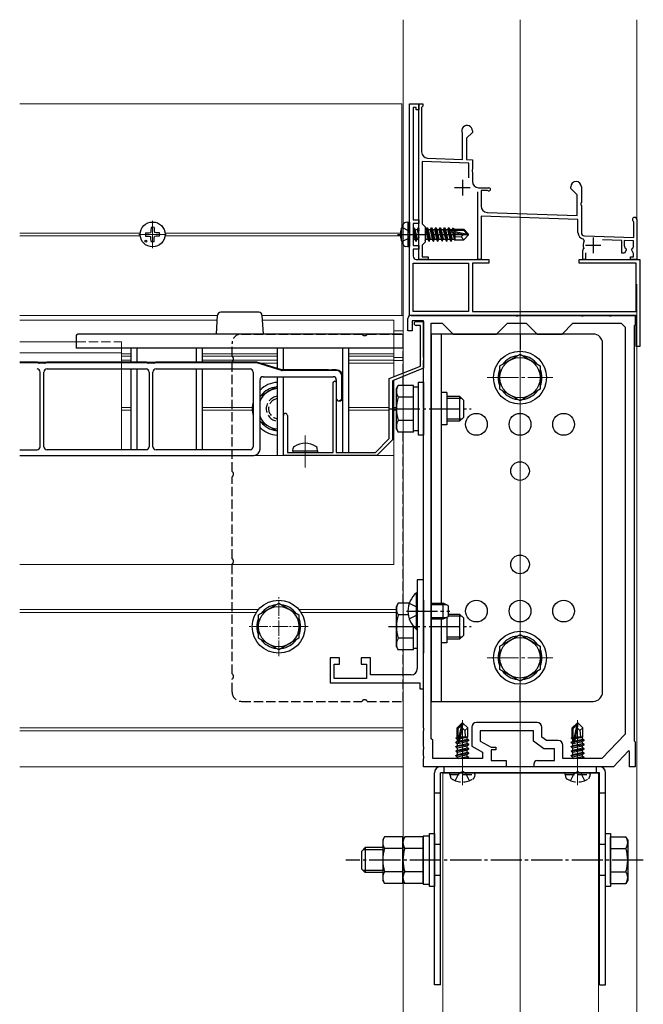
# Model space of a CAD drawing. Extents: x 0 to 1980, y 0 to 3207.
# Drawn here: x 794 to 995, y 691 to 1008 of the extents above; entities that cross this region are included whole.
import ezdxf

# ---------------------------------------------------------------- set-up
doc = ezdxf.new("R2010")
doc.units = 0
doc.linetypes.add('YCENTER_1', pattern=[13, 10, -1, 1, -1])
doc.linetypes.add('YHIDDEN_1', pattern=[4, 3, -1])
for name, color, linetype, lineweight in [('YKK_11', 7, 'CONTINUOUS', 30), ('YKK_12', 2, 'CONTINUOUS', 13), ('YKK_13', 4, 'CONTINUOUS', 30)]:
    doc.layers.add(name, color=color, linetype=linetype, lineweight=lineweight)

msp = doc.modelspace()

# ---------------------------------------------------------------- linework, layer by layer
at = {"layer": 'YKK_11', "linetype": 'ByBlock', "lineweight": -2, "ltscale": 0.5}
for p, q in [((919.61, 939.26), (919.61, 980.8)), ((919.61, 980.8), (922.61, 980.8)), ((922.61, 930.8), (922.61, 980.8)), ((922.61, 980.8), (923.91, 980.8)), ((922.61, 980.8), (922.61, 978.8)), ((923.91, 980.8), (923.91, 980)), ((921.81, 979.6), (920.81, 979.6)), ((920.81, 979.6), (920.81, 943.5)), ((921.81, 978.8), (921.81, 979.6)), ((922.61, 978.8), (921.81, 978.8)), ((923.71, 979.8), (923.51, 979.6)), ((923.51, 979.6), (923.51, 965.3)), ((923.91, 980), (923.71, 979.8)), ((936.61, 971.23), (936.58, 971.36)), ((936.61, 962.91), (936.61, 971.23)), ((939.81, 971.6), (937.91, 969.7)), ((939.81, 972.1), (939.81, 971.6)), ((937.91, 969.7), (937.91, 962.87)), ((938.71, 961.74), (923.71, 962.26)), ((923.71, 962.26), (923.71, 942.2)), ((925.44, 963.3), (936.61, 962.91)), ((937.91, 962.87), (939.81, 962.8)), ((938.71, 956.98), (938.71, 961.74)), ((939.81, 962.8), (939.81, 959.76)), ((939.81, 959.76), (939.69, 959.58)), ((939.69, 959.58), (939.69, 959.03)), ((939.69, 959.03), (939.81, 958.84)), ((939.81, 958.84), (939.81, 955.8)), ((941.51, 930.8), (941.51, 952.46)), ((941.81, 953.8), (945.11, 953.8)), ((944.72, 952.9), (942.61, 952.9)), ((942.61, 952.9), (942.61, 947.86)), ((944.86, 952.86), (944.72, 952.9)), ((971.41, 953.6), (971.41, 954.1)), ((973.51, 951.5), (971.41, 953.6)), ((974.81, 954.1), (974.81, 949.06)), ((973.51, 944.85), (973.51, 951.5)), ((974.81, 949.06), (974.69, 948.88)), ((944.54, 945.86), (973.51, 944.85)), ((974.69, 948.88), (974.69, 948.33)), ((974.69, 948.33), (974.81, 948.14)), ((974.81, 948.14), (974.81, 939.39)), ((920.81, 943.5), (922.61, 943.5)), ((922.61, 943.5), (922.61, 942.3)), ((973.71, 943.64), (942.61, 944.73)), ((942.61, 944.73), (942.61, 930.8)), ((973.71, 939.39), (973.71, 943.64)), ((991.71, 942.74), (991.56, 943)), ((991.71, 937.83), (991.71, 942.74)), ((992.61, 943.6), (992.61, 930.8)), ((922.61, 942.3), (920.81, 942.3)), ((920.81, 942.3), (920.81, 935.3)), ((923.71, 942.2), (924.61, 941.3)), ((924.61, 941.3), (924.61, 936.3)), ((919.73, 939.08), (919.61, 939.26)), ((919.61, 938.34), (919.73, 938.53)), ((919.61, 912.8), (919.61, 938.34)), ((919.73, 938.53), (919.73, 939.08)), ((975.75, 936.74), (975.46, 937.32)), ((975.77, 938.39), (991.71, 937.83)), ((987.81, 936.87), (981.62, 937.08)), ((987.81, 932.8), (987.81, 936.87)), ((991.61, 936.74), (988.61, 936.84)), ((988.61, 936.84), (988.61, 935.3)), ((991.61, 935.3), (991.61, 936.74)), ((920.81, 935.3), (922.61, 935.3)), ((922.61, 934.1), (920.81, 934.1)), ((920.81, 934.1), (920.81, 931.8)), ((922.61, 935.3), (922.61, 934.1)), ((924.61, 936.3), (923.71, 935.4)), ((923.71, 935.4), (923.71, 931.6)), ((975.31, 933.7), (975.44, 933.95)), ((975.31, 930.8), (975.31, 933.7)), ((975.44, 933.95), (975.57, 934.3)), ((989.22, 933.76), (988.66, 932.8)), ((989.15, 934.15), (989.22, 933.76)), ((990.99, 933.76), (991.06, 934.15)), ((991.61, 932.7), (990.99, 933.76)), ((921.81, 930.8), (945.11, 930.8)), ((925.61, 930.8), (922.61, 930.8)), ((923.71, 931.6), (925.61, 931.6)), ((925.61, 931.6), (925.61, 930.8)), ((942.61, 930.8), (941.51, 930.8)), ((945.11, 930.8), (945.11, 929.6)), ((974.11, 929.6), (974.11, 930.8)), ((974.11, 930.8), (993.61, 930.8)), ((976.11, 930.8), (975.31, 930.8)), ((976.11, 932.9), (976.11, 930.8)), ((988.66, 932.8), (987.81, 932.8)), ((990.61, 930.8), (990.61, 931.6)), ((990.61, 931.6), (991.61, 931.6)), ((992.61, 930.8), (990.61, 930.8)), ((991.61, 931.6), (991.61, 932.7)), ((993.61, 930.8), (993.61, 902.8)), ((920.81, 929.6), (938.61, 929.6)), ((920.81, 929.6), (938.61, 929.6)), ((920.81, 914), (920.81, 929.6)), ((938.61, 929.6), (938.61, 914)), ((945.11, 929.6), (939.81, 929.6)), ((939.81, 929.6), (939.81, 914)), ((992.41, 929.6), (974.11, 929.6)), ((992.41, 914), (992.41, 929.6)), ((919.11, 907.8), (919.11, 911.8)), ((992.41, 912.8), (919.61, 912.8)), ((920.11, 912.8), (953.65, 912.8)), ((938.61, 914), (920.81, 914)), ((939.81, 914), (992.41, 914)), ((953.65, 912.8), (953.83, 912.68)), ((953.83, 912.68), (954.38, 912.68)), ((954.38, 912.68), (954.56, 912.8)), ((954.56, 912.8), (974.65, 912.8)), ((974.65, 912.8), (974.83, 912.68)), ((974.83, 912.68), (975.38, 912.68)), ((975.38, 912.68), (975.56, 912.8)), ((975.56, 912.8), (983.65, 912.8)), ((983.65, 912.8), (983.83, 912.68)), ((983.83, 912.68), (984.38, 912.68)), ((984.38, 912.68), (984.56, 912.8)), ((984.56, 912.8), (992.11, 912.8)), ((992.11, 912.8), (992.11, 909.8)), ((992.41, 902.8), (992.41, 912.8)), ((924.11, 911), (920.51, 911)), ((920.51, 911), (920.51, 907.8)), ((921.71, 910.8), (924.11, 910.8)), ((923.11, 909.6), (921.71, 909.6)), ((923.11, 896.48), (923.11, 909.6)), ((924.11, 899.26), (924.11, 911)), ((924.11, 910.8), (924.11, 895.8)), ((926.61, 776.8), (926.61, 910.3)), ((926.61, 776.8), (926.61, 910.3)), ((926.61, 910.3), (930.11, 910.3)), ((930.11, 910.3), (933.61, 906.8)), ((947.61, 906.8), (951.11, 910.3)), ((951.11, 910.3), (957.11, 910.3)), ((957.11, 910.3), (960.61, 906.8)), ((968.61, 906.8), (972.11, 910.3)), ((972.11, 910.3), (987.61, 910.3)), ((987.61, 910.3), (988.91, 909)), ((988.91, 909), (988.91, 778.3)), ((992.11, 909.8), (991.81, 909.5)), ((991.81, 909.5), (991.81, 776.1)), ((920.51, 907.8), (919.11, 907.8)), ((933.61, 906.8), (947.61, 906.8)), ((960.61, 906.8), (968.61, 906.8)), ((993.61, 902.8), (992.41, 902.8)), ((924.23, 899.08), (924.11, 899.26)), ((924.11, 898.34), (924.23, 898.53)), ((924.23, 898.53), (924.23, 899.08)), ((913.11, 892.48), (923.11, 896.48)), ((924.11, 895.8), (914.11, 891.8)), ((924.11, 883.26), (924.11, 898.34)), ((913.11, 873.22), (913.11, 892.48)), ((895.11, 891.3), (895.61, 891.8)), ((895.11, 868.8), (895.11, 891.3)), ((895.61, 891.8), (896.11, 891.3)), ((896.11, 891.3), (896.11, 868.8)), ((914.11, 891.8), (914.11, 872.8)), ((924.23, 883.08), (924.11, 883.26)), ((924.23, 882.53), (924.23, 883.08)), ((879.11, 867.8), (879.11, 880.65)), ((880.41, 880.65), (880.41, 868.8)), ((924.11, 882.34), (924.23, 882.53)), ((924.11, 818.26), (924.11, 882.34)), ((908.69, 868.8), (913.11, 873.22)), ((914.11, 872.8), (909.11, 867.8)), ((909.11, 867.8), (879.11, 867.8)), ((880.41, 868.8), (895.11, 868.8)), ((896.11, 868.8), (908.69, 868.8)), ((924.11, 827.8), (922.11, 827.8)), ((922.11, 827.8), (922.11, 818.26)), ((924.11, 792.8), (924.11, 827.8)), ((922.11, 818.26), (922.23, 818.08)), ((922.23, 817.53), (922.11, 817.34)), ((922.11, 817.34), (922.11, 799.3)), ((922.23, 818.08), (922.23, 817.53)), ((924.23, 818.08), (924.11, 818.26)), ((924.11, 817.34), (924.23, 817.53)), ((924.11, 780.26), (924.11, 817.34)), ((924.23, 817.53), (924.23, 818.08)), ((897.11, 802.8), (894.11, 802.8)), ((894.11, 802.8), (894.11, 794.8)), ((895.41, 796.1), (895.41, 800.8)), ((895.41, 800.8), (897.11, 800.8)), ((897.11, 800.8), (897.11, 802.8)), ((907.11, 802.8), (904.11, 802.8)), ((904.11, 802.8), (904.11, 800.8)), ((904.11, 800.8), (905.81, 800.8)), ((905.81, 800.8), (905.81, 796.1)), ((907.11, 797.3), (907.11, 802.8)), ((920.11, 797.3), (907.11, 797.3)), ((894.11, 794.8), (922.91, 794.8)), ((905.81, 796.1), (895.41, 796.1)), ((922.91, 794.8), (922.91, 792.8)), ((922.91, 792.8), (924.11, 792.8)), ((960.61, 782), (941.11, 782)), ((924.23, 780.08), (924.11, 780.26)), ((924.11, 779.34), (924.23, 779.53)), ((924.11, 774.26), (924.11, 779.34)), ((924.23, 779.53), (924.23, 780.08)), ((939.61, 780.5), (939.61, 774.4)), ((959.41, 779.3), (942.31, 779.3)), ((942.31, 779.3), (942.31, 776)), ((959.41, 776), (959.41, 779.3)), ((962.11, 777.34), (962.11, 780.5)), ((988.91, 778.3), (981.37, 770.4)), ((927.11, 776.3), (926.61, 776.8)), ((927.11, 770.4), (927.11, 776.3)), ((942.31, 776), (945.81, 774.1)), ((962.71, 773.5), (959.41, 776)), ((963.61, 776.2), (962.11, 777.34)), ((967.41, 776.2), (963.61, 776.2)), ((991.81, 776.1), (992.11, 775.8)), ((992.11, 775.8), (992.11, 767.8)), ((924.23, 774.08), (924.11, 774.26)), ((924.11, 773.34), (924.23, 773.53)), ((924.11, 771.26), (924.11, 773.34)), ((924.23, 773.53), (924.23, 774.08)), ((939.61, 774.4), (943.11, 772.5)), ((943.11, 772.5), (943.11, 770.4)), ((945.81, 774.1), (947.31, 774.1)), ((947.31, 773.2), (945.81, 773.2)), ((945.81, 773.2), (945.81, 769.8)), ((947.31, 774.1), (947.31, 773.2)), ((966.21, 773.5), (962.71, 773.5)), ((966.21, 769.8), (966.21, 773.5)), ((968.91, 770.4), (968.91, 774.7)), ((989.93, 772.86), (985.11, 767.8)), ((990.31, 772.7), (989.93, 772.86)), ((990.31, 767.8), (990.31, 772.7)), ((924.23, 771.08), (924.11, 771.26)), ((924.11, 770.34), (924.23, 770.53)), ((924.11, 767.8), (924.11, 770.34)), ((924.23, 770.53), (924.23, 771.08)), ((943.11, 770.4), (927.11, 770.4)), ((945.81, 769.8), (950.61, 769.8)), ((950.61, 769.8), (950.61, 767.8)), ((959.61, 767.8), (959.61, 768.8)), ((960.61, 769.8), (966.21, 769.8)), ((981.37, 770.4), (968.91, 770.4)), ((950.61, 767.8), (924.11, 767.8)), ((985.11, 767.8), (959.61, 767.8)), ((992.11, 767.8), (990.31, 767.8))]:
    msp.add_line(p, q, dxfattribs=at)
at = {"layer": 'YKK_11', "ltscale": 0.5}
for p, q in [((936.61, 956.3), (936.61, 951.3)), ((939.11, 953.8), (934.11, 953.8)), ((978.61, 937.8), (978.61, 932.8)), ((981.11, 935.3), (976.11, 935.3))]:
    msp.add_line(p, q, dxfattribs=at)
at = {"layer": 'YKK_11', "linetype": 'ByBlock', "ltscale": 0.5}
for p, q in [((800.11, 897.8), (794.42, 897.8)), ((794.42, 897.8), (800.11, 897.8)), ((800.08, 897.6), (794.42, 897.6)), ((800.48, 897.48), (800.08, 897.6)), ((800.61, 897.65), (800.11, 897.8)), ((800.11, 897.8), (800.61, 897.65)), ((802.61, 897.65), (800.61, 897.65)), ((800.61, 897.65), (802.61, 897.65)), ((802.53, 897.45), (800.68, 897.45)), ((803.11, 897.8), (802.61, 897.65)), ((802.61, 897.65), (803.11, 897.8)), ((803.14, 897.6), (802.73, 897.48)), ((835.11, 897.8), (803.11, 897.8)), ((803.11, 897.8), (835.11, 897.8)), ((835.08, 897.6), (803.14, 897.6)), ((803.21, 895.6), (835.01, 895.6)), ((835.48, 897.48), (835.08, 897.6)), ((835.61, 897.65), (835.11, 897.8)), ((835.11, 897.8), (835.61, 897.65)), ((837.61, 897.65), (835.61, 897.65)), ((835.61, 897.65), (837.61, 897.65)), ((837.53, 897.45), (835.68, 897.45)), ((838.11, 897.8), (837.61, 897.65)), ((837.61, 897.65), (838.11, 897.8)), ((838.14, 897.6), (837.73, 897.48)), ((870.61, 897.8), (838.11, 897.8)), ((838.11, 897.8), (870.61, 897.8)), ((870.58, 897.6), (838.14, 897.6)), ((838.21, 895.6), (868.41, 895.6)), ((878.47, 895.13), (870.58, 897.6)), ((878.61, 895.3), (870.61, 897.8)), ((870.61, 897.8), (878.61, 895.3)), ((893.59, 895.3), (878.61, 895.3)), ((878.61, 895.3), (893.59, 895.3)), ((893.85, 895.15), (893.59, 895.3)), ((893.59, 895.3), (893.85, 895.15)), ((894.63, 895.3), (894.37, 895.15)), ((894.37, 895.15), (894.63, 895.3)), ((896.11, 895.3), (894.63, 895.3)), ((894.63, 895.3), (896.11, 895.3)), ((801.01, 870.6), (801.01, 894.6)), ((802.21, 870.6), (802.21, 894.6)), ((836.01, 894.6), (836.01, 870.6)), ((837.21, 870.6), (837.21, 894.6)), ((869.41, 894.6), (869.41, 870.6)), ((871.61, 869.8), (871.61, 892.1)), ((872.61, 893.1), (895.11, 893.1)), ((893.59, 895.1), (878.68, 895.1)), ((893.67, 895.05), (893.59, 895.1)), ((894.54, 895.05), (893.67, 895.05)), ((894.37, 895.15), (893.85, 895.15)), ((893.85, 895.15), (894.37, 895.15)), ((894.63, 895.1), (894.54, 895.05)), ((896.11, 895.1), (894.63, 895.1)), ((896.11, 892.1), (896.11, 886.3)), ((897.91, 886.3), (897.91, 893.3)), ((898.11, 886.3), (898.11, 893.3)), ((898.11, 893.3), (898.11, 886.3)), ((897.11, 885.3), (897.11, 885.5)), ((794.42, 869.6), (800.01, 869.6)), ((794.42, 867.8), (869.61, 867.8)), ((835.01, 869.6), (803.21, 869.6)), ((868.41, 869.6), (838.21, 869.6))]:
    msp.add_line(p, q, dxfattribs=at)
at = {"layer": 'YKK_11', "linetype": 'Continuous'}
for p, q in [((795.66, 897.6), (795.86, 897.8)), ((798.49, 897.6), (798.69, 897.8)), ((801.17, 897.45), (801.37, 897.65)), ((804.15, 897.6), (804.35, 897.8)), ((806.97, 897.6), (807.17, 897.8)), ((809.8, 897.6), (810, 897.8)), ((812.63, 897.6), (812.83, 897.8)), ((815.46, 897.6), (815.66, 897.8)), ((818.29, 897.6), (818.49, 897.8)), ((821.12, 897.6), (821.32, 897.8)), ((823.94, 897.6), (824.14, 897.8)), ((826.77, 897.6), (826.97, 897.8)), ((829.6, 897.6), (829.8, 897.8)), ((832.43, 897.6), (832.63, 897.8)), ((835.22, 897.56), (835.38, 897.72)), ((838.07, 897.58), (838.29, 897.8)), ((840.92, 897.6), (841.12, 897.8)), ((843.74, 897.6), (843.94, 897.8)), ((846.57, 897.6), (846.77, 897.8)), ((849.4, 897.6), (849.6, 897.8)), ((852.23, 897.6), (852.43, 897.8)), ((855.06, 897.6), (855.26, 897.8)), ((857.89, 897.6), (858.09, 897.8)), ((860.71, 897.6), (860.91, 897.8)), ((863.54, 897.6), (863.74, 897.8)), ((866.37, 897.6), (866.57, 897.8)), ((869.2, 897.6), (869.4, 897.8)), ((871.68, 897.26), (871.84, 897.42)), ((873.84, 896.58), (874, 896.74)), ((875.99, 895.91), (876.15, 896.07)), ((878.15, 895.24), (878.31, 895.4)), ((880.84, 895.1), (881.04, 895.3)), ((883.67, 895.1), (883.87, 895.3)), ((886.5, 895.1), (886.7, 895.3)), ((889.33, 895.1), (889.53, 895.3)), ((892.16, 895.1), (892.36, 895.3)), ((894.98, 895.1), (895.18, 895.3)), ((897.33, 894.62), (897.47, 894.76)), ((897.91, 892.37), (898.11, 892.57)), ((897.91, 889.54), (898.11, 889.74)), ((897.91, 886.71), (898.11, 886.91))]:
    msp.add_line(p, q, dxfattribs=at)
at = {"layer": 'YKK_11', "linetype": 'ByBlock', "lineweight": -2, "ltscale": 0.5}
for centre, radius, start, end in [((938.11, 972.1), 1.7, 0, 205.8419), ((925.51, 965.3), 2, 180, 268), ((941.81, 955.8), 2, 180, 270), ((973.11, 954.1), 1.7, 360, 180), ((945.11, 953.3), 0.5, 241.0449, 90), ((944.61, 947.86), 2, 180, 268), ((991.91, 943.6), 0.7, 0, 240), ((975.81, 939.39), 2.1, 180, 260.468), ((975.81, 939.39), 1, 180, 268), ((978.61, 935.3), 3.2, 153.2243, 198.2343), ((990.11, 935.3), 1.5, 180, 230.4059), ((990.11, 935.3), 1.5, 309.5941, 360), ((921.81, 931.8), 1, 180, 270), ((920.11, 911.8), 1, 90, 180), ((921.71, 910.2), 0.6, 90, 270), ((879.76, 880.65), 0.65, 360, 180), ((920.11, 799.3), 2, 270, 360), ((941.11, 780.5), 1.5, 90, 180), ((960.61, 780.5), 1.5, 0, 90), ((967.41, 774.7), 1.5, 0, 90), ((960.61, 768.8), 1, 90, 180)]:
    msp.add_arc(centre, radius, start, end, dxfattribs=at)
at = {"layer": 'YKK_11', "linetype": 'ByBlock', "ltscale": 0.5}
for centre, radius, start, end in [((800.01, 894.6), 1, 0, 90), ((800.68, 898.15), 0.7, 253.3008, 270), ((803.21, 894.6), 1, 90, 180), ((802.53, 898.15), 0.7, 270, 286.6992), ((835.01, 894.6), 1, 0, 90), ((835.68, 898.15), 0.7, 253.3008, 270), ((838.21, 894.6), 1, 90, 180), ((837.53, 898.15), 0.7, 270, 286.6992), ((868.41, 894.6), 1, 0, 90), ((896.11, 893.3), 2, 0, 90), ((896.11, 893.3), 2, 0, 90), ((872.61, 892.1), 1, 90, 180), ((878.68, 895.8), 0.7, 252.646, 270), ((895.11, 892.1), 1, 0, 90), ((896.11, 893.3), 1.8, 0, 90), ((897.11, 886.3), 1, 180, 0), ((897.11, 886.3), 1, 270, 0), ((897.11, 886.3), 0.8, 270, 0), ((800.01, 870.6), 1, 270, 360), ((803.21, 870.6), 1, 180, 270), ((835.01, 870.6), 1, 270, 360), ((838.21, 870.6), 1, 180, 270), ((868.41, 870.6), 1, 270, 0), ((869.61, 869.8), 2, 270, 360)]:
    msp.add_arc(centre, radius, start, end, dxfattribs=at)
at = {"layer": 'YKK_12', "ltscale": 2}
for p, q in [((917.61, 1007.8), (917.61, 894.28)), ((955.11, 1007.8), (955.11, 386.47)), ((992.61, 1007.8), (992.61, 930.8)), ((917.61, 922.8), (917.61, 744.48)), ((992.61, 922.8), (992.61, 386.47)), ((992.61, 902.82), (992.61, 707.76)), ((917.61, 893.2), (917.61, 890.31)), ((917.61, 875.3), (917.61, 820.31)), ((917.61, 805.3), (917.61, 797.3)), ((917.61, 794.8), (917.61, 707.76)), ((917.61, 731.13), (917.61, 504.48))]:
    msp.add_line(p, q, dxfattribs=at)
at = {"layer": 'YKK_12'}
for p, q in [((794.42, 980.8), (917.11, 980.8)), ((917.11, 980.8), (917.11, 912.8)), ((833.13, 939.26), (794.42, 939.26)), ((833.13, 938.34), (794.42, 938.34)), ((917.11, 939.26), (841.08, 939.26)), ((917.11, 938.34), (841.08, 938.34)), ((794.42, 912.8), (857.97, 912.8)), ((794.42, 911.3), (857.88, 911.3)), ((872.24, 912.8), (917.61, 912.8)), ((872.33, 911.3), (914.61, 911.3)), ((914.61, 893.08), (914.61, 911.3)), ((917.61, 912.8), (917.61, 894.28)), ((914.61, 907.8), (917.61, 907.8)), ((794.42, 904.3), (812.61, 904.3)), ((827.11, 902.3), (827.11, 869.6)), ((794.42, 900.8), (827.11, 900.8)), ((827.11, 900.5), (830.11, 900.5)), ((827.11, 899.68), (830.11, 899.68)), ((827.11, 898.45), (830.11, 898.45)), ((853.11, 900.5), (877.11, 900.5)), ((853.11, 899.68), (877.11, 899.68)), ((853.11, 898.45), (877.11, 898.45)), ((900.11, 900.5), (914.61, 900.5)), ((900.11, 899.68), (914.61, 899.68)), ((900.11, 898.45), (914.61, 898.45)), ((914.61, 899.26), (917.61, 899.26)), ((871.57, 897.5), (877.11, 897.5)), ((900.11, 897.5), (914.61, 897.5)), ((914.61, 898.34), (917.61, 898.34)), ((917.61, 893.2), (917.61, 890.31)), ((914.61, 832.8), (914.61, 892)), ((827.11, 883.26), (830.11, 883.26)), ((827.11, 883.26), (830.11, 883.26)), ((853.11, 883.26), (869.12, 883.26)), ((853.11, 883.26), (869.12, 883.26)), ((900.11, 883.26), (913.11, 883.26)), ((900.11, 883.26), (913.11, 883.26)), ((914.11, 883.26), (915.41, 883.26)), ((914.11, 883.26), (914.61, 883.26)), ((827.11, 882.34), (830.11, 882.34)), ((827.11, 882.34), (830.11, 882.34)), ((853.11, 882.34), (869.12, 882.34)), ((853.11, 882.34), (869.12, 882.34)), ((900.11, 882.34), (913.11, 882.34)), ((900.11, 882.34), (913.11, 882.34)), ((914.11, 882.34), (915.41, 882.34)), ((914.11, 882.34), (914.61, 882.34)), ((886.11, 863.88), (886.11, 874.2)), ((917.61, 875.3), (917.61, 820.31)), ((794.42, 867.8), (914.61, 867.8)), ((794.42, 832.8), (914.61, 832.8)), ((794.42, 818.26), (871.09, 818.26)), ((794.42, 817.34), (870.42, 817.34)), ((884.12, 818.26), (915.41, 818.26)), ((884.79, 817.34), (915.59, 817.34)), ((917.61, 805.3), (917.61, 797.3)), ((917.61, 794.8), (917.61, 767.8)), ((936.61, 761.9), (936.61, 782.8)), ((973.61, 761.9), (973.61, 782.8)), ((794.42, 780.26), (917.61, 780.26)), ((794.42, 779.34), (917.61, 779.34)), ((794.42, 767.8), (917.61, 767.8)), ((980.36, 765.78), (930.36, 765.78)), ((930.36, 434.47), (930.36, 765.78)), ((980.36, 434.47), (980.36, 765.78))]:
    msp.add_line(p, q, dxfattribs=at)
at = {"layer": 'YKK_12', "linetype": 'YCENTER_1'}
for p, q in [((837.11, 934.4), (837.11, 943.2)), ((841.51, 938.8), (832.71, 938.8)), ((955.11, 903.3), (955.11, 882.3)), ((944.61, 892.8), (965.61, 892.8)), ((955.11, 813.3), (955.11, 792.3)), ((944.61, 802.8), (965.61, 802.8))]:
    msp.add_line(p, q, dxfattribs=at)
at = {"layer": 'YKK_12', "linetype": 'YHIDDEN_1'}
for p, q in [((812.61, 904.3), (827.11, 904.3)), ((827.11, 904.3), (827.11, 902.3))]:
    msp.add_line(p, q, dxfattribs=at)
at = {"layer": 'YKK_12', "linetype": 'YCENTER_1', "ltscale": 0.5}
for p, q in [((877.61, 803.3), (877.61, 822.3)), ((887.11, 812.8), (868.11, 812.8))]:
    msp.add_line(p, q, dxfattribs=at)
at = {"layer": 'YKK_13'}
for p, q in [((919.11, 942.8), (918.3, 942.66)), ((919.11, 942.8), (919.11, 934.8)), ((919.11, 942.8), (919.61, 942.71)), ((919.61, 942.71), (919.61, 934.89)), ((836.59, 939.94), (836.49, 939.42)), ((836.61, 941.05), (836.59, 939.94)), ((837.61, 941.05), (837.63, 939.94)), ((837.63, 939.94), (837.73, 939.42)), ((920.96, 940.9), (920.81, 940.64)), ((920.81, 939.61), (921.34, 937.25)), ((921.66, 936.7), (920.96, 940.9)), ((920.96, 940.9), (921.06, 940.9)), ((921.06, 940.9), (921.37, 940.35)), ((921.06, 940.9), (921.76, 936.7)), ((921.37, 940.35), (922.07, 937.25)), ((921.37, 940.35), (922.04, 940.35)), ((922.36, 940.9), (922.04, 940.35)), ((922.04, 940.35), (922.61, 937.84)), ((922.36, 940.9), (922.46, 940.9)), ((922.61, 939.4), (922.36, 940.9)), ((922.46, 940.9), (922.61, 939.98)), ((922.46, 940.9), (922.61, 940.63)), ((924.61, 940.35), (924.84, 940.35)), ((925.16, 940.9), (924.84, 940.35)), ((924.84, 940.35), (925.54, 937.25)), ((925.86, 936.7), (925.16, 940.9)), ((925.16, 940.9), (925.26, 940.9)), ((925.26, 940.9), (925.57, 940.35)), ((925.26, 940.9), (925.96, 936.7)), ((925.57, 940.35), (926.27, 937.25)), ((925.57, 940.35), (926.24, 940.35)), ((926.56, 940.9), (926.24, 940.35)), ((926.24, 940.35), (926.94, 937.25)), ((927.26, 936.7), (926.56, 940.9)), ((926.56, 940.9), (926.66, 940.9)), ((926.66, 940.9), (926.97, 940.35)), ((926.66, 940.9), (927.36, 936.7)), ((926.97, 940.35), (927.67, 937.25)), ((926.97, 940.35), (927.64, 940.35)), ((927.96, 940.9), (927.64, 940.35)), ((927.64, 940.35), (928.34, 937.25)), ((928.66, 936.7), (927.96, 940.9)), ((927.96, 940.9), (928.06, 940.9)), ((928.06, 940.9), (928.37, 940.35)), ((928.06, 940.9), (928.76, 936.7)), ((928.37, 940.35), (929.07, 937.25)), ((928.37, 940.35), (929.04, 940.35)), ((929.36, 940.9), (929.04, 940.35)), ((929.04, 940.35), (929.74, 937.25)), ((930.06, 936.7), (929.36, 940.9)), ((929.36, 940.9), (929.46, 940.9)), ((929.46, 940.9), (929.77, 940.35)), ((929.46, 940.9), (930.16, 936.7)), ((929.77, 940.35), (930.47, 937.25)), ((929.77, 940.35), (930.44, 940.35)), ((930.76, 940.9), (930.44, 940.35)), ((930.44, 940.35), (931.14, 937.25)), ((931.46, 936.7), (930.76, 940.9)), ((930.76, 940.9), (930.86, 940.9)), ((930.86, 940.9), (931.17, 940.35)), ((930.86, 940.9), (931.56, 936.7)), ((931.17, 940.35), (931.87, 937.25)), ((931.17, 940.35), (931.84, 940.35)), ((932.16, 940.9), (931.84, 940.35)), ((931.84, 940.35), (932.54, 937.25)), ((932.86, 936.7), (932.16, 940.9)), ((932.16, 940.9), (932.26, 940.9)), ((932.26, 940.9), (932.57, 940.35)), ((932.26, 940.9), (932.41, 939.99)), ((932.43, 939.84), (932.96, 936.7)), ((932.48, 940.13), (938.18, 938.95)), ((932.57, 940.35), (932.61, 940.2)), ((932.57, 940.35), (933.24, 940.35)), ((932.6, 939.71), (936.98, 938.8)), ((932.65, 940.2), (936.93, 940.2)), ((932.72, 939.69), (933.27, 937.25)), ((933.5, 940.8), (933.24, 940.35)), ((933.24, 940.35), (933.27, 940.2)), ((933.42, 939.54), (933.94, 937.25)), ((933.5, 940.8), (933.71, 940.8)), ((933.5, 940.8), (933.6, 940.2)), ((933.71, 940.8), (933.97, 940.35)), ((933.71, 940.8), (933.83, 940.2)), ((933.89, 940.5), (937.06, 940.5)), ((933.97, 940.35), (934.01, 940.2)), ((934.21, 940.5), (934.21, 940.2)), ((937.06, 940.5), (936.93, 940.2)), ((936.93, 940.2), (938.18, 938.95)), ((938.61, 938.95), (937.06, 940.5)), ((834.86, 939.3), (835.97, 939.32)), ((834.86, 938.3), (835.97, 938.28)), ((835.97, 939.32), (836.49, 939.42)), ((835.97, 938.28), (836.49, 938.18)), ((836.59, 937.66), (836.49, 938.18)), ((836.61, 936.56), (836.59, 937.66)), ((837.61, 936.56), (837.63, 937.66)), ((837.63, 937.66), (837.73, 938.18)), ((838.24, 939.32), (837.73, 939.42)), ((838.24, 938.28), (837.73, 938.18)), ((839.35, 939.3), (838.24, 939.32)), ((839.35, 938.3), (838.24, 938.28)), ((920.81, 937.25), (921.34, 937.25)), ((921.66, 936.7), (921.34, 937.25)), ((921.66, 936.7), (921.76, 936.7)), ((921.76, 936.7), (922.07, 937.25)), ((922.07, 937.25), (922.61, 937.25)), ((924.61, 938.44), (924.87, 937.25)), ((924.61, 936.79), (924.87, 937.25)), ((924.87, 937.25), (925.54, 937.25)), ((925.86, 936.7), (925.54, 937.25)), ((925.86, 936.7), (925.96, 936.7)), ((925.96, 936.7), (926.27, 937.25)), ((926.27, 937.25), (926.94, 937.25)), ((927.26, 936.7), (926.94, 937.25)), ((927.26, 936.7), (927.36, 936.7)), ((927.36, 936.7), (927.67, 937.25)), ((927.67, 937.25), (928.34, 937.25)), ((928.66, 936.7), (928.34, 937.25)), ((928.66, 936.7), (928.76, 936.7)), ((928.76, 936.7), (929.07, 937.25)), ((929.07, 937.25), (929.74, 937.25)), ((930.06, 936.7), (929.74, 937.25)), ((930.06, 936.7), (930.16, 936.7)), ((930.16, 936.7), (930.47, 937.25)), ((930.47, 937.25), (931.14, 937.25)), ((931.46, 936.7), (931.14, 937.25)), ((931.46, 936.7), (931.56, 936.7)), ((931.56, 936.7), (931.87, 937.25)), ((931.87, 937.25), (932.54, 937.25)), ((932.86, 936.7), (932.54, 937.25)), ((932.86, 936.7), (932.96, 936.7)), ((932.96, 936.7), (933.27, 937.25)), ((933.27, 937.25), (933.94, 937.25)), ((933.72, 939.48), (934.14, 936.9)), ((934.14, 936.9), (933.94, 937.25)), ((933.98, 939.42), (934.21, 938.27)), ((934.23, 937.1), (934.14, 936.9)), ((934.19, 939.38), (934.21, 939.32)), ((934.21, 939.38), (934.21, 937.1)), ((936.25, 938.06), (934.21, 937.9)), ((934.21, 937.1), (937.06, 937.1)), ((936.98, 938.8), (936.25, 938.06)), ((936.25, 938.06), (937.06, 937.1)), ((936.98, 938.8), (938.61, 938.8)), ((936.98, 938.8), (938.61, 938.65)), ((938.61, 938.65), (937.06, 937.1)), ((938.18, 938.95), (938.61, 938.95)), ((938.61, 938.65), (938.61, 938.95)), ((919.11, 934.8), (918.3, 934.94)), ((919.11, 934.8), (919.61, 934.89)), ((857.61, 906.8), (857.98, 912.86)), ((871.24, 913.8), (858.97, 913.8)), ((872.24, 912.86), (872.61, 906.8)), ((812.61, 906.3), (812.61, 902.3)), ((917.11, 906.8), (813.11, 906.8)), ((917.61, 902.3), (917.61, 906.3)), ((926.61, 906.8), (926.61, 788.8)), ((978.61, 906.8), (926.61, 906.8)), ((929.81, 906.8), (929.81, 820.3)), ((955.11, 906.8), (955.11, 901.8)), ((917.61, 902.3), (812.61, 902.3)), ((830.11, 902.3), (830.11, 897.8)), ((832.11, 897.8), (832.11, 902.3)), ((851.11, 902.3), (851.11, 897.8)), ((853.11, 897.8), (853.11, 902.3)), ((877.11, 902.3), (877.11, 895.77)), ((879.11, 895.3), (879.11, 902.3)), ((898.11, 902.3), (898.11, 893.3)), ((900.11, 868.8), (900.11, 902.3)), ((981.61, 791.8), (981.61, 903.8)), ((830.11, 895.6), (830.11, 869.6)), ((832.11, 869.6), (832.11, 895.6)), ((851.11, 895.6), (851.11, 869.6)), ((853.11, 869.6), (853.11, 895.6)), ((877.11, 893.1), (877.11, 867.8)), ((879.11, 867.8), (879.11, 893.1)), ((898.11, 886.3), (898.11, 868.8)), ((931.61, 888), (929.81, 888)), ((931.61, 888), (931.61, 877.6)), ((931.61, 877.6), (929.81, 877.6)), ((882.11, 869.3), (882.25, 870.1)), ((890.11, 869.3), (889.96, 870.1)), ((882.11, 869.3), (890.11, 869.3)), ((882.11, 869.3), (882.19, 868.8)), ((882.19, 868.8), (890.02, 868.8)), ((882.19, 868.8), (890.02, 868.8)), ((890.11, 869.3), (890.02, 868.8)), ((929.81, 815.3), (929.81, 788.8)), ((931.61, 815.87), (931.61, 807.6)), ((931.61, 807.6), (929.81, 807.6)), ((955.11, 788.8), (955.11, 793.8)), ((926.61, 788.8), (978.61, 788.8)), ((936.46, 781.8), (934.91, 780.25)), ((935.21, 780.13), (936.46, 781.38)), ((935.27, 775.68), (936.46, 781.38)), ((936.76, 781.8), (936.46, 781.8)), ((936.46, 781.38), (936.46, 781.8)), ((936.61, 780.18), (936.61, 781.8)), ((936.61, 780.18), (936.76, 781.8)), ((936.76, 781.8), (938.31, 780.25)), ((973.46, 781.8), (971.91, 780.25)), ((972.21, 780.13), (973.46, 781.38)), ((972.27, 775.68), (973.46, 781.38)), ((973.76, 781.8), (973.46, 781.8)), ((973.46, 781.38), (973.46, 781.8)), ((973.61, 780.18), (973.61, 781.8)), ((973.61, 780.18), (973.76, 781.8)), ((973.76, 781.8), (975.31, 780.25)), ((934.91, 777.28), (934.91, 780.25)), ((934.91, 780.25), (935.21, 780.13)), ((935.21, 775.85), (935.21, 780.13)), ((935.7, 775.8), (936.61, 780.18)), ((936.61, 780.18), (937.35, 779.45)), ((937.35, 779.45), (938.31, 780.25)), ((937.35, 779.45), (937.51, 777.4)), ((938.31, 777.4), (938.31, 780.25)), ((971.91, 777.28), (971.91, 780.25)), ((971.91, 780.25), (972.21, 780.13)), ((972.21, 775.85), (972.21, 780.13)), ((972.7, 775.8), (973.61, 780.18)), ((973.61, 780.18), (974.35, 779.45)), ((974.35, 779.45), (975.31, 780.25)), ((974.35, 779.45), (974.51, 777.4)), ((975.31, 777.4), (975.31, 780.25)), ((934.51, 775.65), (935.06, 775.97)), ((934.51, 775.65), (935.22, 775.77)), ((935.27, 775.68), (934.51, 775.55)), ((934.51, 775.55), (934.51, 775.65)), ((934.51, 775.55), (935.06, 775.23)), ((934.61, 777.11), (934.91, 777.28)), ((934.61, 777.11), (935.21, 777.23)), ((934.61, 776.89), (934.61, 777.11)), ((934.61, 776.89), (935.21, 776.99)), ((934.61, 776.89), (935.06, 776.63)), ((934.91, 777.4), (935.21, 777.4)), ((935.06, 776.63), (935.21, 776.67)), ((935.06, 775.97), (935.06, 776.63)), ((935.06, 775.97), (935.21, 776)), ((935.06, 775.23), (938.16, 775.93)), ((935.06, 774.57), (938.16, 775.27)), ((935.06, 774.57), (935.06, 775.23)), ((938.71, 776.25), (935.68, 775.75)), ((935.71, 775.85), (938.71, 776.35)), ((935.77, 776.13), (938.16, 776.67)), ((935.91, 776.83), (938.16, 777.33)), ((935.97, 777.12), (937.69, 777.4)), ((936.03, 777.39), (936.11, 777.4)), ((936.03, 777.4), (938.31, 777.4)), ((938.31, 777.4), (938.16, 777.33)), ((938.16, 776.67), (938.16, 777.33)), ((938.71, 776.35), (938.16, 776.67)), ((938.71, 776.25), (938.16, 775.93)), ((938.16, 775.27), (938.16, 775.93)), ((938.71, 774.95), (938.16, 775.27)), ((938.71, 776.25), (938.71, 776.35)), ((971.51, 775.65), (972.06, 775.97)), ((971.51, 775.65), (972.22, 775.77)), ((972.27, 775.68), (971.51, 775.55)), ((971.51, 775.55), (971.51, 775.65)), ((971.51, 775.55), (972.06, 775.23)), ((971.61, 777.11), (971.91, 777.28)), ((971.61, 777.11), (972.21, 777.23)), ((971.61, 776.89), (971.61, 777.11)), ((971.61, 776.89), (972.21, 776.99)), ((971.61, 776.89), (972.06, 776.63)), ((971.91, 777.4), (972.21, 777.4)), ((972.06, 776.63), (972.21, 776.67)), ((972.06, 775.97), (972.06, 776.63)), ((972.06, 775.97), (972.21, 776)), ((972.06, 775.23), (975.16, 775.93)), ((972.06, 774.57), (975.16, 775.27)), ((972.06, 774.57), (972.06, 775.23)), ((975.71, 776.25), (972.68, 775.75)), ((972.71, 775.85), (975.71, 776.35)), ((972.77, 776.13), (975.16, 776.67)), ((972.91, 776.83), (975.16, 777.33)), ((972.97, 777.12), (974.69, 777.4)), ((973.03, 777.39), (973.11, 777.4)), ((973.03, 777.4), (975.31, 777.4)), ((975.31, 777.4), (975.16, 777.33)), ((975.16, 776.67), (975.16, 777.33)), ((975.71, 776.35), (975.16, 776.67)), ((975.71, 776.25), (975.16, 775.93)), ((975.16, 775.27), (975.16, 775.93)), ((975.71, 774.95), (975.16, 775.27)), ((975.71, 776.25), (975.71, 776.35)), ((934.51, 774.25), (938.71, 774.95)), ((938.71, 774.85), (934.51, 774.15)), ((934.51, 774.25), (935.06, 774.57)), ((934.51, 774.15), (934.51, 774.25)), ((934.51, 774.15), (935.06, 773.83)), ((934.51, 772.85), (938.71, 773.55)), ((938.71, 773.45), (934.51, 772.75)), ((934.51, 772.85), (935.06, 773.17)), ((934.51, 772.75), (934.51, 772.85)), ((934.51, 772.75), (935.06, 772.43)), ((934.51, 771.45), (938.71, 772.15)), ((938.71, 772.05), (934.51, 771.35)), ((935.06, 773.83), (938.16, 774.53)), ((935.06, 773.17), (938.16, 773.87)), ((935.06, 773.17), (935.06, 773.83)), ((935.06, 772.43), (938.16, 773.13)), ((935.06, 771.77), (938.16, 772.47)), ((935.06, 771.77), (935.06, 772.43)), ((938.71, 774.85), (938.16, 774.53)), ((938.16, 773.87), (938.16, 774.53)), ((938.71, 773.55), (938.16, 773.87)), ((938.71, 773.45), (938.16, 773.13)), ((938.16, 772.47), (938.16, 773.13)), ((938.71, 772.15), (938.16, 772.47)), ((938.71, 772.05), (938.16, 771.73)), ((938.71, 774.85), (938.71, 774.95)), ((938.71, 773.45), (938.71, 773.55)), ((938.71, 772.05), (938.71, 772.15)), ((971.51, 774.25), (975.71, 774.95)), ((975.71, 774.85), (971.51, 774.15)), ((971.51, 774.25), (972.06, 774.57)), ((971.51, 774.15), (971.51, 774.25)), ((971.51, 774.15), (972.06, 773.83)), ((971.51, 772.85), (975.71, 773.55)), ((975.71, 773.45), (971.51, 772.75)), ((971.51, 772.85), (972.06, 773.17)), ((971.51, 772.75), (971.51, 772.85)), ((971.51, 772.75), (972.06, 772.43)), ((971.51, 771.45), (975.71, 772.15)), ((975.71, 772.05), (971.51, 771.35)), ((972.06, 773.83), (975.16, 774.53)), ((972.06, 773.17), (975.16, 773.87)), ((972.06, 773.17), (972.06, 773.83)), ((972.06, 772.43), (975.16, 773.13)), ((972.06, 771.77), (975.16, 772.47)), ((972.06, 771.77), (972.06, 772.43)), ((975.71, 774.85), (975.16, 774.53)), ((975.16, 773.87), (975.16, 774.53)), ((975.71, 773.55), (975.16, 773.87)), ((975.71, 773.45), (975.16, 773.13)), ((975.16, 772.47), (975.16, 773.13)), ((975.71, 772.15), (975.16, 772.47)), ((975.71, 772.05), (975.16, 771.73)), ((975.71, 774.85), (975.71, 774.95)), ((975.71, 773.45), (975.71, 773.55)), ((975.71, 772.05), (975.71, 772.15)), ((934.51, 771.45), (935.06, 771.77)), ((934.51, 771.35), (934.51, 771.45)), ((934.51, 771.35), (935.06, 771.03)), ((935.06, 771.03), (938.16, 771.73)), ((935.06, 770.4), (935.06, 771.03)), ((935.2, 770.4), (938.16, 771.07)), ((936.61, 770.4), (938.71, 770.75)), ((938.71, 770.65), (937.21, 770.4)), ((938.16, 771.07), (938.16, 771.73)), ((938.71, 770.75), (938.16, 771.07)), ((938.71, 770.65), (938.27, 770.4)), ((938.71, 770.65), (938.71, 770.75)), ((971.51, 771.45), (972.06, 771.77)), ((971.51, 771.35), (971.51, 771.45)), ((971.51, 771.35), (972.06, 771.03)), ((972.06, 771.03), (975.16, 771.73)), ((972.06, 770.4), (972.06, 771.03)), ((972.2, 770.4), (975.16, 771.07)), ((973.61, 770.4), (975.71, 770.75)), ((975.71, 770.65), (974.21, 770.4)), ((975.16, 771.07), (975.16, 771.73)), ((975.71, 770.75), (975.16, 771.07)), ((975.71, 770.65), (975.27, 770.4)), ((975.71, 770.65), (975.71, 770.75)), ((927.61, 697.68), (927.61, 765.8)), ((980.61, 767.8), (929.61, 767.8)), ((980.61, 765.8), (929.61, 765.8)), ((929.61, 697.68), (929.61, 765.8)), ((930.61, 767.8), (930.61, 765.8)), ((979.61, 767.8), (979.61, 765.8)), ((980.61, 697.68), (980.61, 765.8)), ((982.61, 697.68), (982.61, 765.8)), ((929.61, 759.3), (927.61, 759.3)), ((982.61, 759.3), (980.61, 759.3)), ((929.61, 742.8), (927.61, 742.8)), ((982.61, 742.8), (980.61, 742.8)), ((929.61, 732.8), (927.61, 732.8)), ((982.61, 732.8), (980.61, 732.8)), ((929.61, 697.68), (927.61, 697.68)), ((980.61, 697.68), (982.61, 697.68))]:
    msp.add_line(p, q, dxfattribs=at)
at = {"layer": 'YKK_13', "linetype": 'YHIDDEN_1'}
for p, q in [((917.13, 941.1), (919.44, 939.95)), ((919.44, 939.95), (919.61, 939.64)), ((917.13, 936.5), (919.44, 937.66)), ((919.44, 937.66), (919.61, 937.96)), ((865.61, 906.8), (904.34, 906.8)), ((906.07, 906.8), (917.61, 906.8)), ((917.61, 894.28), (917.61, 906.8)), ((862.61, 899.67), (862.61, 903.8)), ((862.61, 862.67), (862.61, 897.94)), ((917.61, 890.31), (917.61, 893.2)), ((917.61, 820.31), (917.61, 875.3)), ((862.61, 834.67), (862.61, 860.94)), ((862.61, 797.67), (862.61, 832.94)), ((919.52, 820.3), (922.11, 819.01)), ((919.52, 815.3), (922.11, 816.59)), ((917.61, 788.8), (917.61, 805.3)), ((862.61, 791.8), (862.61, 795.94)), ((865.61, 788.8), (904.34, 788.8)), ((906.07, 788.8), (917.61, 788.8)), ((932.61, 765.3), (932.69, 765.8)), ((932.69, 765.8), (940.52, 765.8)), ((934.31, 763.32), (935.46, 765.64)), ((935.46, 765.64), (936.61, 766.25)), ((937.75, 765.64), (936.61, 766.25)), ((938.91, 763.32), (937.75, 765.64)), ((940.61, 765.3), (940.52, 765.8)), ((969.61, 765.3), (969.69, 765.8)), ((969.69, 765.8), (977.52, 765.8)), ((971.31, 763.32), (972.46, 765.64)), ((972.46, 765.64), (973.61, 766.25)), ((974.75, 765.64), (973.61, 766.25)), ((975.91, 763.32), (974.75, 765.64)), ((977.61, 765.3), (977.52, 765.8)), ((932.61, 765.3), (932.75, 764.5)), ((932.61, 765.3), (940.61, 765.3)), ((940.61, 765.3), (940.46, 764.5)), ((969.61, 765.3), (969.75, 764.5)), ((969.61, 765.3), (977.61, 765.3)), ((977.61, 765.3), (977.46, 764.5))]:
    msp.add_line(p, q, dxfattribs=at)
at = {"layer": 'YKK_13', "linetype": 'YCENTER_1'}
for p, q in [((915.71, 938.8), (939.61, 938.8)), ((912.91, 882.8), (939.41, 882.8)), ((918.61, 817.8), (932.61, 817.8)), ((912.91, 812.8), (939.41, 812.8)), ((994.71, 737.8), (899.21, 737.8))]:
    msp.add_line(p, q, dxfattribs=at)
at = {"layer": 'YKK_13', "linetype": 'Continuous'}
for p, q in [((948.61, 896.55), (955.11, 900.31)), ((955.11, 900.31), (961.61, 896.55)), ((948.61, 889.05), (948.61, 896.55)), ((961.61, 896.55), (961.61, 889.05)), ((915.41, 889.3), (915.99, 890.31)), ((915.41, 876.3), (915.41, 889.3)), ((920.91, 890.31), (915.99, 890.31)), ((920.91, 875.3), (920.91, 890.31)), ((920.91, 889.85), (922.51, 889.85)), ((922.51, 874.3), (922.51, 891.3)), ((922.51, 891.3), (924.11, 891.3)), ((924.11, 891.3), (924.11, 874.3)), ((955.11, 885.3), (948.61, 889.05)), ((961.61, 889.05), (955.11, 885.3)), ((920.91, 886.55), (915.99, 886.55)), ((920.91, 878.8), (920.91, 886.8)), ((931.61, 886.8), (935.71, 886.8)), ((936.35, 886.15), (931.61, 886.15)), ((935.71, 886.8), (935.71, 878.8)), ((936.91, 885.6), (935.71, 886.8)), ((936.91, 885.6), (936.91, 880)), ((936.35, 879.45), (931.61, 879.45)), ((936.91, 880), (935.71, 878.8)), ((915.41, 876.3), (915.99, 875.3)), ((920.91, 879.05), (915.99, 879.05)), ((935.71, 878.8), (931.61, 878.8)), ((920.91, 875.3), (915.99, 875.3)), ((922.51, 875.75), (920.91, 875.75)), ((924.11, 874.3), (922.51, 874.3)), ((915.41, 819.3), (915.99, 820.31)), ((915.41, 806.3), (915.41, 819.3)), ((919.52, 820.31), (915.99, 820.31)), ((921.86, 819.85), (922.11, 819.85)), ((924.11, 821.3), (924.11, 804.3)), ((926.61, 819.87), (931.33, 819.87)), ((919.21, 816.55), (915.99, 816.55)), ((932.11, 816.8), (935.71, 816.8)), ((936.35, 816.15), (932.11, 816.15)), ((935.71, 816.8), (935.71, 808.8)), ((936.91, 815.6), (935.71, 816.8)), ((926.61, 815.73), (931.33, 815.73)), ((936.91, 815.6), (936.91, 810)), ((920.91, 808.8), (920.91, 812.85)), ((920.91, 805.3), (920.91, 812.85)), ((936.91, 810), (935.71, 808.8)), ((948.61, 806.55), (955.11, 810.31)), ((955.11, 810.31), (961.61, 806.55)), ((920.91, 809.05), (915.99, 809.05)), ((936.35, 809.45), (931.61, 809.45)), ((935.71, 808.8), (931.61, 808.8)), ((915.41, 806.3), (915.99, 805.3)), ((920.91, 805.3), (915.99, 805.3)), ((922.11, 805.75), (920.91, 805.75)), ((948.61, 799.05), (948.61, 806.55)), ((961.61, 806.55), (961.61, 799.05)), ((955.11, 795.3), (948.61, 799.05)), ((961.61, 799.05), (955.11, 795.3)), ((911.59, 745.31), (911.01, 744.3)), ((911.01, 744.3), (911.01, 731.3)), ((917.51, 745.31), (911.59, 745.31)), ((918.09, 745.31), (917.51, 744.3)), ((917.51, 730.3), (917.51, 745.31)), ((917.51, 744.3), (917.51, 731.3)), ((924.01, 745.31), (918.09, 745.31)), ((924.01, 745.5), (924.01, 730.1)), ((926.01, 745.5), (924.01, 745.5)), ((924.01, 730.3), (924.01, 745.31)), ((926.01, 746.3), (927.61, 746.3)), ((926.01, 729.3), (926.01, 746.3)), ((926.01, 730.1), (926.01, 745.5)), ((927.61, 746.3), (927.61, 729.3)), ((982.61, 746.3), (984.21, 746.3)), ((982.61, 729.3), (982.61, 746.3)), ((984.21, 746.3), (984.21, 729.3)), ((984.21, 730.3), (984.21, 745.31)), ((984.21, 745.31), (989.13, 745.31)), ((989.71, 744.3), (989.13, 745.31)), ((989.71, 744.3), (989.71, 731.3)), ((905.41, 741.8), (904.21, 740.6)), ((904.21, 740.6), (904.21, 735)), ((911.01, 741.12), (904.73, 741.12)), ((911.01, 741.8), (905.41, 741.8)), ((905.41, 741.8), (905.41, 733.8)), ((917.51, 741.55), (911.59, 741.55)), ((924.01, 741.55), (918.09, 741.55)), ((984.21, 741.55), (989.13, 741.55)), ((905.41, 733.8), (904.21, 735)), ((911.01, 734.48), (904.73, 734.48)), ((917.51, 734.05), (911.59, 734.05)), ((924.01, 734.05), (918.09, 734.05)), ((984.21, 734.05), (989.13, 734.05)), ((911.01, 733.8), (905.41, 733.8)), ((911.59, 730.3), (911.01, 731.3)), ((918.09, 730.3), (917.51, 731.3)), ((989.71, 731.3), (989.13, 730.3)), ((917.51, 730.3), (911.59, 730.3)), ((924.01, 730.3), (918.09, 730.3)), ((924.01, 730.1), (926.01, 730.1)), ((927.61, 729.3), (926.01, 729.3)), ((984.21, 729.3), (982.61, 729.3)), ((984.21, 730.3), (989.13, 730.3))]:
    msp.add_line(p, q, dxfattribs=at)
at = {"layer": 'YKK_13', "linetype": 'Continuous', "ltscale": 0.5}
for p, q in [((871.61, 886.84), (877.11, 890.02)), ((877.11, 875.59), (871.61, 878.76)), ((921.86, 823.7), (922.11, 823.7)), ((921.86, 811.9), (921.86, 823.7)), ((922.11, 823.7), (922.11, 811.9)), ((871.11, 816.55), (877.61, 820.31)), ((877.61, 820.31), (884.11, 816.55)), ((926.61, 820.3), (930.41, 820.3)), ((930.41, 815.3), (930.41, 820.3)), ((932.11, 819.5), (930.41, 820.3)), ((932.11, 816.1), (932.11, 819.5)), ((871.11, 809.05), (871.11, 816.55)), ((884.11, 816.55), (884.11, 809.05)), ((926.61, 815.3), (930.41, 815.3)), ((930.41, 815.3), (932.11, 816.1)), ((921.86, 811.9), (922.11, 811.9)), ((877.61, 805.3), (871.11, 809.05)), ((884.11, 809.05), (877.61, 805.3))]:
    msp.add_line(p, q, dxfattribs=at)
at = {"layer": 'YKK_13'}
for centre, radius in [((837.11, 938.8), 4), ((834.98, 936.68), 0.3), ((941.11, 877.8), 3.5), ((955.11, 877.8), 3.5), ((969.11, 877.8), 3.5), ((955.11, 862.8), 3), ((955.11, 832.8), 3), ((941.11, 817.8), 3.5), ((955.11, 817.8), 3.5), ((969.11, 817.8), 3.5)]:
    msp.add_circle(centre, radius, dxfattribs=at)
at = {"layer": 'YKK_13', "linetype": 'Continuous'}
for centre, radius in [((955.11, 892.8), 8.5), ((955.11, 892.8), 6.5), ((955.11, 802.8), 8.5), ((955.11, 802.8), 6.5)]:
    msp.add_circle(centre, radius, dxfattribs=at)
at = {"layer": 'YKK_13', "linetype": 'Continuous', "ltscale": 0.5}
for radius in [8.5, 6.5]:
    msp.add_circle((877.61, 812.8), radius, dxfattribs=at)
at = {"layer": 'YKK_13'}
for centre, radius, start, end in [((837.11, 938.8), 2.3, 77.4441, 102.5559), ((923.21, 938.8), 6.5, 147.9441, 212.0559), ((918.46, 941.77), 0.9, 100, 147.9441), ((932.65, 939.95), 0.248, 90, 257.191), ((837.11, 938.8), 2.3, 167.4441, 192.5559), ((837.11, 938.8), 2.3, 257.4441, 282.5559), ((837.11, 938.8), 2.3, 347.4441, 12.5559), ((918.46, 935.83), 0.9, 212.0559, 260), ((858.97, 912.8), 1, 90, 176.5), ((871.24, 912.8), 1, 3.5, 90), ((813.11, 906.3), 0.5, 90, 180), ((917.11, 906.3), 0.5, 0, 90), ((978.61, 903.8), 3, 0, 90), ((883.13, 869.95), 0.9, 122.0559, 170), ((886.11, 865.2), 6.5, 57.9441, 122.0559), ((889.08, 869.95), 0.9, 10, 57.9441), ((978.61, 791.8), 3, 270, 0), ((935.45, 775.85), 0.248, 180, 347.191), ((972.45, 775.85), 0.248, 180, 347.191), ((929.61, 765.8), 2, 90, 180), ((980.61, 765.8), 2, 0, 90)]:
    msp.add_arc(centre, radius, start, end, dxfattribs=at)
at = {"layer": 'YKK_13', "linetype": 'YHIDDEN_1'}
for centre, radius, start, end in [((865.61, 903.8), 3, 90, 180), ((905.21, 907.3), 1, 210, 330), ((862.11, 898.8), 1, 300, 60), ((877.61, 882.8), 4, 97.1808, 262.8192), ((877.61, 882.8), 3.25, 98.8499, 261.1501), ((862.11, 861.8), 1, 300, 60), ((862.11, 833.8), 1, 300, 60), ((862.11, 796.8), 1, 300, 60), ((865.61, 791.8), 3, 180, 270), ((905.21, 788.3), 1, 30, 150), ((933.63, 764.66), 0.9, 190, 237.9441), ((936.61, 769.4), 6.5, 237.9441, 302.0559), ((939.58, 764.66), 0.9, 302.0559, 350), ((970.63, 764.66), 0.9, 190, 237.9441), ((973.61, 769.4), 6.5, 237.9441, 302.0559), ((976.58, 764.66), 0.9, 302.0559, 350)]:
    msp.add_arc(centre, radius, start, end, dxfattribs=at)
at = {"layer": 'YKK_13', "linetype": 'Continuous'}
for centre, radius, start, end in [((955.11, 892.8), 7.05, 97.2181, 142.7819), ((955.11, 892.8), 7.05, 37.2181, 82.7819), ((955.11, 892.8), 7.05, 157.2181, 202.7819), ((955.11, 892.8), 7.05, 337.2181, 22.7819), ((918.73, 888.43), 3.32, 145.6158, 214.3842), ((927.83, 882.8), 12.42, 162.412, 197.588), ((955.11, 892.8), 7.05, 217.2181, 262.7819), ((955.11, 892.8), 7.05, 277.2181, 322.7819), ((918.73, 877.17), 3.32, 145.6158, 214.3842), ((918.73, 818.43), 3.32, 145.6158, 214.3842), ((927.83, 812.8), 12.42, 162.412, 197.588), ((918.73, 807.17), 3.32, 145.6158, 214.3842), ((955.11, 802.8), 7.05, 97.2181, 142.7819), ((955.11, 802.8), 7.05, 37.2181, 82.7819), ((955.11, 802.8), 7.05, 157.2181, 202.7819), ((955.11, 802.8), 7.05, 337.2181, 22.7819), ((955.11, 802.8), 7.05, 217.2181, 262.7819), ((955.11, 802.8), 7.05, 277.2181, 322.7819), ((914.33, 743.43), 3.32, 145.6158, 214.3842), ((920.83, 743.43), 3.32, 145.6158, 214.3842), ((986.38, 743.43), 3.32, 325.6158, 34.3842), ((923.43, 737.8), 12.42, 162.412, 197.588), ((929.93, 737.8), 12.42, 162.412, 197.588), ((977.29, 737.8), 12.42, 342.412, 17.588), ((914.33, 732.17), 3.32, 145.6158, 214.3842), ((920.83, 732.17), 3.32, 145.6158, 214.3842), ((986.38, 732.17), 3.32, 325.6158, 34.3842)]:
    msp.add_arc(centre, radius, start, end, dxfattribs=at)
at = {"layer": 'YKK_13', "linetype": 'Continuous', "ltscale": 0.5}
for centre, radius, start, end in [((877.61, 882.8), 8.5, 93.3723, 134.9009), ((877.61, 882.8), 6.5, 94.4117, 157.3801), ((877.61, 882.8), 7.05, 97.2181, 142.7819), ((877.61, 882.8), 8.5, 164.7323, 195.2677), ((877.61, 882.8), 6.5, 202.6199, 265.5883), ((877.61, 882.8), 8.5, 225.0991, 266.6277), ((877.61, 882.8), 7.05, 217.2181, 262.7819), ((926.81, 817.8), 7.7, 129.9831, 230.0169), ((877.61, 812.8), 7.05, 97.2181, 142.7819), ((877.61, 812.8), 7.05, 37.2181, 82.7819), ((877.61, 812.8), 7.05, 157.2181, 202.7819), ((877.61, 812.8), 7.05, 337.2181, 22.7819), ((877.61, 812.8), 7.05, 217.2181, 262.7819), ((877.61, 812.8), 7.05, 277.2181, 322.7819)]:
    msp.add_arc(centre, radius, start, end, dxfattribs=at)

doc.saveas('drawing.dxf')
